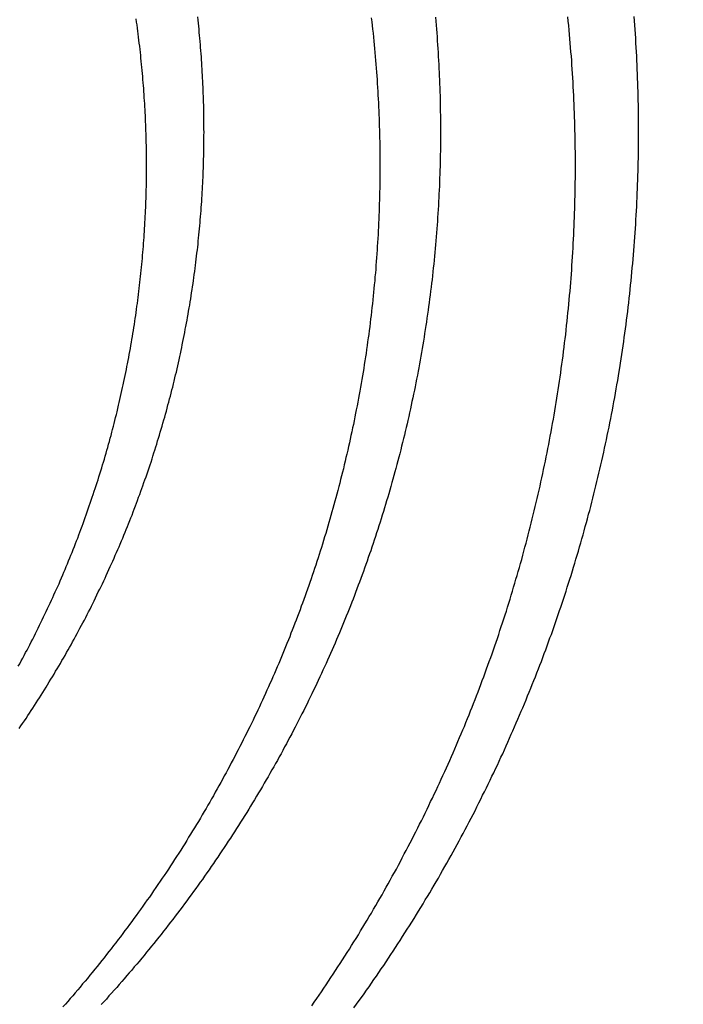
# Model space of a CAD drawing. Extents: x -59 to 285, y -226 to 1500.
# Drawn here: x 11 to 12, y 631 to 634 of the extents above; entities that cross this region are included whole.
import ezdxf

# ---------------------------------------------------------------- set-up
doc = ezdxf.new("R2010")
doc.units = 0
doc.header["$LTSCALE"] = 10
doc.linetypes.add('VERDECKT', pattern=[9.525, 6.35, -3.175])
doc.layers.get('0').update_dxf_attribs({"linetype": 'CONTINUOUS'})
doc.layers.add('STEMPEL', color=3, linetype='CONTINUOUS')

# ---------------------------------------------------------------- blocks, each defined once
blk = doc.blocks.new('A$CA80A59C8')
at = {"color": 1}
for points in [[(11.6403, 631.455, 0), (11.6467, 631.464, 0), (11.653, 631.473, 0), (11.6594, 631.481, 0), (11.6657, 631.49, 0), (11.672, 631.499, 0), (11.6783, 631.508, 0), (11.6845, 631.517, 0), (11.6907, 631.526, 0), (11.6969, 631.535, 0), (11.7031, 631.544, 0), (11.7092, 631.553, 0), (11.7153, 631.562, 0), (11.7214, 631.571, 0), (11.7274, 631.58, 0), (11.7334, 631.589, 0), (11.7394, 631.598, 0), (11.7454, 631.607, 0), (11.7513, 631.616, 0), (11.7572, 631.625, 0), (11.7631, 631.635, 0), (11.7689, 631.644, 0), (11.7748, 631.653, 0), (11.7806, 631.662, 0), (11.7863, 631.671, 0), (11.7921, 631.68, 0), (11.7978, 631.69, 0), (11.8035, 631.699, 0), (11.8091, 631.708, 0), (11.8147, 631.717, 0), (11.8203, 631.727, 0), (11.8259, 631.736, 0), (11.8314, 631.745, 0), (11.8369, 631.754, 0), (11.8424, 631.764, 0), (11.8478, 631.773, 0), (11.8533, 631.782, 0), (11.8586, 631.792, 0), (11.864, 631.801, 0), (11.8693, 631.811, 0), (11.8746, 631.82, 0), (11.8799, 631.829, 0), (11.8852, 631.839, 0), (11.8904, 631.848, 0), (11.8955, 631.858, 0), (11.9007, 631.867, 0), (11.9058, 631.876, 0), (11.9109, 631.886, 0), (11.916, 631.895, 0), (11.921, 631.905, 0), (11.926, 631.914, 0), (11.931, 631.924, 0), (11.936, 631.933, 0), (11.9409, 631.943, 0), (11.9458, 631.952, 0), (11.9506, 631.962, 0), (11.9555, 631.972, 0), (11.9603, 631.981, 0), (11.965, 631.991, 0), (11.9698, 632, 0), (11.9745, 632.01, 0), (11.9792, 632.019, 0), (11.9838, 632.029, 0), (11.9884, 632.039, 0), (11.993, 632.048, 0), (11.9976, 632.058, 0), (12.0021, 632.067, 0), (12.0066, 632.077, 0), (12.0111, 632.087, 0), (12.0156, 632.096, 0), (12.02, 632.106, 0), (12.0244, 632.116, 0), (12.0287, 632.125, 0), (12.033, 632.135, 0), (12.0373, 632.145, 0), (12.0416, 632.154, 0), (12.0458, 632.164, 0), (12.05, 632.174, 0), (12.0542, 632.183, 0), (12.0584, 632.193, 0), (12.0625, 632.203, 0), (12.0666, 632.212, 0), (12.0706, 632.222, 0), (12.0746, 632.232, 0), (12.0786, 632.242, 0), (12.0826, 632.251, 0), (12.0865, 632.261, 0), (12.0904, 632.271, 0), (12.0943, 632.281, 0), (12.0981, 632.29, 0), (12.102, 632.3, 0), (12.1057, 632.31, 0), (12.1095, 632.319, 0), (12.1132, 632.329, 0), (12.1169, 632.339, 0), (12.1206, 632.349, 0), (12.1242, 632.358, 0), (12.1278, 632.368, 0), (12.1314, 632.378, 0), (12.1349, 632.388, 0), (12.1384, 632.397, 0), (12.1419, 632.407, 0), (12.1454, 632.417, 0), (12.1488, 632.427, 0), (12.1522, 632.437, 0), (12.1556, 632.447, 0), (12.159, 632.457, 0), (12.1624, 632.466, 0), (12.1657, 632.476, 0), (12.169, 632.486, 0), (12.1723, 632.496, 0), (12.1755, 632.506, 0), (12.1787, 632.516, 0), (12.1819, 632.526, 0), (12.1851, 632.536, 0), (12.1883, 632.546, 0), (12.1914, 632.557, 0), (12.1945, 632.567, 0), (12.1976, 632.577, 0), (12.2006, 632.587, 0), (12.2036, 632.597, 0), (12.2066, 632.607, 0), (12.2096, 632.618, 0), (12.2125, 632.628, 0), (12.2155, 632.638, 0), (12.2184, 632.648, 0), (12.2212, 632.658, 0), (12.2241, 632.669, 0), (12.2269, 632.679, 0), (12.2297, 632.689, 0), (12.2324, 632.7, 0), (12.2352, 632.71, 0), (12.2379, 632.72, 0), (12.2406, 632.731, 0), (12.2432, 632.741, 0), (12.2458, 632.752, 0), (12.2484, 632.762, 0), (12.251, 632.772, 0), (12.2535, 632.783, 0), (12.2561, 632.793, 0), (12.2585, 632.804, 0), (12.261, 632.814, 0), (12.2634, 632.825, 0), (12.2658, 632.835, 0), (12.2682, 632.846, 0), (12.2705, 632.857, 0), (12.2729, 632.867, 0), (12.2751, 632.878, 0), (12.2774, 632.888, 0), (12.2796, 632.899, 0), (12.2818, 632.91, 0), (12.284, 632.92, 0), (12.2861, 632.931, 0), (12.2883, 632.942, 0), (12.2903, 632.952, 0), (12.2924, 632.963, 0), (12.2944, 632.974, 0), (12.2964, 632.984, 0), (12.2984, 632.995, 0), (12.3003, 633.006, 0), (12.3022, 633.017, 0), (12.3041, 633.027, 0), (12.3059, 633.038, 0), (12.3077, 633.049, 0), (12.3095, 633.06, 0), (12.3113, 633.07, 0), (12.313, 633.081, 0), (12.3147, 633.092, 0), (12.3163, 633.103, 0), (12.3179, 633.114, 0), (12.3195, 633.125, 0), (12.3211, 633.136, 0), (12.3226, 633.146, 0), (12.3241, 633.157, 0), (12.3256, 633.168, 0), (12.327, 633.179, 0), (12.3284, 633.19, 0), (12.3298, 633.201, 0), (12.3312, 633.212, 0), (12.3325, 633.223, 0), (12.3337, 633.234, 0), (12.335, 633.245, 0), (12.3362, 633.256, 0), (12.3374, 633.267, 0), (12.3385, 633.278, 0), (12.3397, 633.289, 0), (12.3408, 633.3, 0), (12.3418, 633.311, 0), (12.3428, 633.322, 0), (12.3438, 633.333, 0), (12.3448, 633.344, 0), (12.3457, 633.355, 0), (12.3466, 633.366, 0), (12.3475, 633.377, 0), (12.3483, 633.388, 0), (12.3491, 633.399, 0), (12.3499, 633.41, 0), (12.3506, 633.421, 0), (12.3513, 633.432, 0), (12.352, 633.443, 0), (12.3526, 633.455, 0), (12.3532, 633.466, 0), (12.3538, 633.477, 0), (12.3544, 633.488, 0), (12.3549, 633.499, 0), (12.3554, 633.51, 0), (12.3558, 633.521, 0), (12.3562, 633.532, 0), (12.3566, 633.543, 0), (12.3569, 633.555, 0), (12.3573, 633.566, 0), (12.3575, 633.577, 0), (12.3578, 633.588, 0), (12.358, 633.599, 0), (12.3582, 633.61, 0), (12.3583, 633.621, 0), (12.3584, 633.633, 0), (12.3585, 633.644, 0), (12.3586, 633.655, 0), (12.3586, 633.666, 0), (12.3586, 633.677, 0), (12.3585, 633.688, 0), (12.3585, 633.7, 0), (12.3583, 633.711, 0), (12.3582, 633.722, 0), (12.358, 633.733, 0), (12.3578, 633.744, 0), (12.3575, 633.755, 0), (12.3573, 633.767, 0), (12.357, 633.778, 0), (12.3566, 633.789, 0), (12.3562, 633.8, 0), (12.3558, 633.811, 0), (12.3554, 633.822, 0), (12.3549, 633.834, 0), (12.3544, 633.845, 0), (12.3538, 633.856, 0), (12.3532, 633.867, 0), (12.3526, 633.878, 0), (12.352, 633.889, 0), (12.3513, 633.901, 0), (12.3506, 633.912, 0), (12.3498, 633.923, 0), (12.349, 633.934, 0), (12.3482, 633.945, 0), (12.3473, 633.956, 0)], [(11.5339, 631.46, 0), (11.54, 631.469, 0), (11.5461, 631.478, 0), (11.5522, 631.487, 0), (11.5582, 631.495, 0), (11.5643, 631.504, 0), (11.5703, 631.513, 0), (11.5762, 631.522, 0), (11.5822, 631.531, 0), (11.5881, 631.54, 0), (11.594, 631.549, 0), (11.5998, 631.558, 0), (11.6057, 631.567, 0), (11.6115, 631.576, 0), (11.6172, 631.585, 0), (11.623, 631.594, 0), (11.6287, 631.603, 0), (11.6344, 631.612, 0), (11.64, 631.621, 0), (11.6457, 631.63, 0), (11.6513, 631.639, 0), (11.6568, 631.649, 0), (11.6624, 631.658, 0), (11.6679, 631.667, 0), (11.6734, 631.676, 0), (11.6789, 631.685, 0), (11.6843, 631.694, 0), (11.6897, 631.704, 0), (11.6951, 631.713, 0), (11.7004, 631.722, 0), (11.7057, 631.731, 0), (11.711, 631.74, 0), (11.7163, 631.75, 0), (11.7215, 631.759, 0), (11.7267, 631.768, 0), (11.7319, 631.777, 0), (11.737, 631.787, 0), (11.7422, 631.796, 0), (11.7472, 631.805, 0), (11.7523, 631.815, 0), (11.7573, 631.824, 0), (11.7623, 631.833, 0), (11.7673, 631.843, 0), (11.7722, 631.852, 0), (11.7772, 631.862, 0), (11.782, 631.871, 0), (11.7869, 631.88, 0), (11.7917, 631.89, 0), (11.7965, 631.899, 0), (11.8013, 631.909, 0), (11.806, 631.918, 0), (11.8107, 631.927, 0), (11.8154, 631.937, 0), (11.8201, 631.946, 0), (11.8247, 631.956, 0), (11.8293, 631.965, 0), (11.8338, 631.975, 0), (11.8384, 631.984, 0), (11.8429, 631.994, 0), (11.8473, 632.003, 0), (11.8518, 632.013, 0), (11.8562, 632.022, 0), (11.8606, 632.032, 0), (11.8649, 632.041, 0), (11.8693, 632.051, 0), (11.8736, 632.06, 0), (11.8778, 632.07, 0), (11.8821, 632.079, 0), (11.8863, 632.089, 0), (11.8905, 632.098, 0), (11.8946, 632.108, 0), (11.8987, 632.118, 0), (11.9028, 632.127, 0), (11.9069, 632.137, 0), (11.9109, 632.146, 0), (11.9149, 632.156, 0), (11.9189, 632.165, 0), (11.9228, 632.175, 0), (11.9267, 632.185, 0), (11.9306, 632.194, 0), (11.9345, 632.204, 0), (11.9383, 632.213, 0), (11.9421, 632.223, 0), (11.9458, 632.233, 0), (11.9496, 632.242, 0), (11.9533, 632.252, 0), (11.957, 632.261, 0), (11.9606, 632.271, 0), (11.9642, 632.281, 0), (11.9678, 632.29, 0), (11.9713, 632.3, 0), (11.9749, 632.31, 0), (11.9784, 632.319, 0), (11.9818, 632.329, 0), (11.9853, 632.339, 0), (11.9887, 632.348, 0), (11.9921, 632.358, 0), (11.9955, 632.368, 0), (11.9988, 632.377, 0), (12.0022, 632.387, 0), (12.0055, 632.397, 0), (12.0087, 632.407, 0), (12.012, 632.417, 0), (12.0152, 632.426, 0), (12.0184, 632.436, 0), (12.0216, 632.446, 0), (12.0248, 632.456, 0), (12.0279, 632.466, 0), (12.031, 632.476, 0), (12.0341, 632.486, 0), (12.0372, 632.496, 0), (12.0402, 632.506, 0), (12.0432, 632.516, 0), (12.0462, 632.526, 0), (12.0491, 632.536, 0), (12.0521, 632.546, 0), (12.055, 632.556, 0), (12.0579, 632.566, 0), (12.0607, 632.576, 0), (12.0636, 632.586, 0), (12.0664, 632.597, 0), (12.0691, 632.607, 0), (12.0719, 632.617, 0), (12.0746, 632.627, 0), (12.0773, 632.637, 0), (12.08, 632.648, 0), (12.0826, 632.658, 0), (12.0852, 632.668, 0), (12.0878, 632.678, 0), (12.0904, 632.689, 0), (12.0929, 632.699, 0), (12.0954, 632.709, 0), (12.0979, 632.72, 0), (12.1004, 632.73, 0), (12.1028, 632.74, 0), (12.1052, 632.751, 0), (12.1076, 632.761, 0), (12.1099, 632.771, 0), (12.1122, 632.782, 0), (12.1145, 632.792, 0), (12.1168, 632.803, 0), (12.119, 632.813, 0), (12.1212, 632.824, 0), (12.1234, 632.834, 0), (12.1255, 632.845, 0), (12.1276, 632.855, 0), (12.1297, 632.866, 0), (12.1318, 632.876, 0), (12.1338, 632.887, 0), (12.1358, 632.897, 0), (12.1377, 632.908, 0), (12.1397, 632.919, 0), (12.1416, 632.929, 0), (12.1435, 632.94, 0), (12.1453, 632.95, 0), (12.1471, 632.961, 0), (12.1489, 632.972, 0), (12.1507, 632.982, 0), (12.1524, 632.993, 0), (12.1541, 633.004, 0), (12.1558, 633.014, 0), (12.1574, 633.025, 0), (12.159, 633.036, 0), (12.1606, 633.046, 0), (12.1621, 633.057, 0), (12.1636, 633.068, 0), (12.1651, 633.079, 0), (12.1665, 633.089, 0), (12.168, 633.1, 0), (12.1694, 633.111, 0), (12.1707, 633.122, 0), (12.172, 633.133, 0), (12.1733, 633.143, 0), (12.1746, 633.154, 0), (12.1758, 633.165, 0), (12.177, 633.176, 0), (12.1782, 633.187, 0), (12.1793, 633.198, 0), (12.1804, 633.208, 0), (12.1815, 633.219, 0), (12.1826, 633.23, 0), (12.1836, 633.241, 0), (12.1845, 633.252, 0), (12.1855, 633.263, 0), (12.1864, 633.274, 0), (12.1873, 633.285, 0), (12.1882, 633.295, 0), (12.189, 633.306, 0), (12.1898, 633.317, 0), (12.1905, 633.328, 0), (12.1912, 633.339, 0), (12.1919, 633.35, 0), (12.1926, 633.361, 0), (12.1932, 633.372, 0), (12.1938, 633.383, 0), (12.1944, 633.394, 0), (12.1949, 633.405, 0), (12.1954, 633.416, 0), (12.1959, 633.427, 0), (12.1964, 633.438, 0), (12.1968, 633.449, 0), (12.1971, 633.46, 0), (12.1975, 633.471, 0), (12.1978, 633.482, 0), (12.1981, 633.493, 0), (12.1983, 633.504, 0), (12.1985, 633.515, 0), (12.1987, 633.526, 0), (12.1989, 633.537, 0), (12.199, 633.548, 0), (12.199, 633.559, 0), (12.1991, 633.57, 0), (12.1991, 633.581, 0), (12.1991, 633.592, 0), (12.1991, 633.603, 0), (12.199, 633.614, 0), (12.1989, 633.625, 0), (12.1987, 633.636, 0), (12.1985, 633.647, 0), (12.1983, 633.658, 0), (12.1981, 633.669, 0), (12.1978, 633.68, 0), (12.1975, 633.691, 0), (12.1971, 633.702, 0), (12.1968, 633.713, 0), (12.1964, 633.724, 0), (12.1959, 633.735, 0), (12.1954, 633.746, 0), (12.1949, 633.757, 0), (12.1944, 633.768, 0), (12.1938, 633.779, 0), (12.1932, 633.79, 0), (12.1926, 633.801, 0), (12.1919, 633.812, 0), (12.1912, 633.823, 0), (12.1904, 633.834, 0), (12.1897, 633.845, 0), (12.1889, 633.856, 0), (12.188, 633.867, 0), (12.1871, 633.878, 0), (12.1862, 633.889, 0), (12.1853, 633.9, 0), (12.1843, 633.911, 0), (12.1833, 633.922, 0), (12.1823, 633.933, 0), (12.1812, 633.944, 0), (12.1801, 633.955, 0)], [(11.8458, 633.954, 0), (11.8467, 633.944, 0), (11.8475, 633.934, 0), (11.8483, 633.924, 0), (11.8491, 633.915, 0), (11.8498, 633.905, 0), (11.8505, 633.895, 0), (11.8512, 633.885, 0), (11.8519, 633.875, 0), (11.8525, 633.865, 0), (11.8531, 633.855, 0), (11.8537, 633.845, 0), (11.8542, 633.835, 0), (11.8547, 633.825, 0), (11.8552, 633.815, 0), (11.8556, 633.806, 0), (11.856, 633.796, 0), (11.8564, 633.786, 0), (11.8568, 633.776, 0), (11.8571, 633.766, 0), (11.8574, 633.756, 0), (11.8576, 633.746, 0), (11.8579, 633.736, 0), (11.8581, 633.726, 0), (11.8582, 633.716, 0), (11.8584, 633.706, 0), (11.8585, 633.696, 0), (11.8586, 633.687, 0), (11.8586, 633.677, 0), (11.8586, 633.667, 0), (11.8586, 633.657, 0), (11.8586, 633.647, 0), (11.8585, 633.637, 0), (11.8584, 633.627, 0), (11.8583, 633.617, 0), (11.8581, 633.607, 0), (11.8579, 633.597, 0), (11.8577, 633.587, 0), (11.8574, 633.578, 0), (11.8571, 633.568, 0), (11.8568, 633.558, 0), (11.8565, 633.548, 0), (11.8561, 633.538, 0), (11.8557, 633.528, 0), (11.8553, 633.518, 0), (11.8548, 633.508, 0), (11.8543, 633.499, 0), (11.8538, 633.489, 0), (11.8532, 633.479, 0), (11.8526, 633.469, 0), (11.852, 633.459, 0), (11.8514, 633.449, 0), (11.8507, 633.439, 0), (11.85, 633.43, 0), (11.8493, 633.42, 0), (11.8485, 633.41, 0), (11.8478, 633.4, 0), (11.8469, 633.39, 0), (11.8461, 633.38, 0), (11.8452, 633.371, 0), (11.8443, 633.361, 0), (11.8434, 633.351, 0), (11.8424, 633.341, 0), (11.8414, 633.331, 0), (11.8404, 633.322, 0), (11.8393, 633.312, 0), (11.8383, 633.302, 0), (11.8372, 633.292, 0), (11.836, 633.283, 0), (11.8349, 633.273, 0), (11.8337, 633.263, 0), (11.8324, 633.253, 0), (11.8312, 633.244, 0), (11.8299, 633.234, 0), (11.8286, 633.224, 0), (11.8273, 633.215, 0), (11.8259, 633.205, 0), (11.8245, 633.195, 0), (11.8231, 633.185, 0), (11.8216, 633.176, 0), (11.8202, 633.166, 0), (11.8186, 633.156, 0), (11.8171, 633.147, 0), (11.8155, 633.137, 0), (11.814, 633.128, 0), (11.8123, 633.118, 0), (11.8107, 633.108, 0), (11.809, 633.099, 0), (11.8073, 633.089, 0), (11.8056, 633.08, 0), (11.8038, 633.07, 0), (11.802, 633.061, 0), (11.8002, 633.051, 0), (11.7984, 633.041, 0), (11.7965, 633.032, 0), (11.7946, 633.022, 0), (11.7927, 633.013, 0), (11.7907, 633.003, 0), (11.7887, 632.994, 0), (11.7867, 632.985, 0), (11.7847, 632.975, 0), (11.7826, 632.966, 0), (11.7805, 632.956, 0), (11.7784, 632.947, 0), (11.7763, 632.937, 0), (11.7741, 632.928, 0), (11.7719, 632.919, 0), (11.7697, 632.909, 0), (11.7674, 632.9, 0), (11.7652, 632.891, 0), (11.7629, 632.881, 0), (11.7606, 632.872, 0), (11.7582, 632.863, 0), (11.7558, 632.853, 0), (11.7534, 632.844, 0), (11.751, 632.835, 0), (11.7486, 632.826, 0), (11.7461, 632.816, 0), (11.7436, 632.807, 0), (11.7411, 632.798, 0), (11.7385, 632.789, 0), (11.7359, 632.78, 0), (11.7333, 632.77, 0), (11.7307, 632.761, 0), (11.7281, 632.752, 0), (11.7254, 632.743, 0), (11.7227, 632.734, 0), (11.72, 632.725, 0), (11.7172, 632.716, 0), (11.7145, 632.707, 0), (11.7117, 632.698, 0), (11.7089, 632.689, 0), (11.706, 632.68, 0), (11.7032, 632.671, 0), (11.7003, 632.662, 0), (11.6974, 632.653, 0), (11.6944, 632.644, 0), (11.6915, 632.635, 0), (11.6885, 632.626, 0), (11.6855, 632.617, 0), (11.6825, 632.608, 0), (11.6795, 632.6, 0), (11.6764, 632.591, 0), (11.6733, 632.582, 0), (11.6702, 632.573, 0), (11.6671, 632.564, 0), (11.6639, 632.556, 0), (11.6607, 632.547, 0), (11.6575, 632.538, 0), (11.6543, 632.529, 0), (11.6511, 632.521, 0), (11.6478, 632.512, 0), (11.6445, 632.503, 0), (11.6412, 632.495, 0), (11.6379, 632.486, 0), (11.6346, 632.478, 0), (11.6312, 632.469, 0), (11.6278, 632.461, 0), (11.6244, 632.452, 0), (11.6209, 632.443, 0), (11.6175, 632.435, 0), (11.614, 632.426, 0), (11.6104, 632.418, 0), (11.6069, 632.409, 0), (11.6033, 632.401, 0), (11.5997, 632.392, 0), (11.596, 632.384, 0), (11.5924, 632.375, 0), (11.5887, 632.366, 0), (11.585, 632.358, 0), (11.5812, 632.349, 0), (11.5774, 632.341, 0), (11.5736, 632.332, 0), (11.5698, 632.324, 0), (11.5659, 632.315, 0), (11.562, 632.307, 0), (11.5581, 632.298, 0), (11.5542, 632.29, 0), (11.5502, 632.281, 0), (11.5462, 632.273, 0), (11.5422, 632.264, 0), (11.5382, 632.256, 0), (11.5341, 632.247, 0), (11.53, 632.239, 0), (11.5258, 632.23, 0), (11.5217, 632.222, 0), (11.5175, 632.214, 0), (11.5133, 632.205, 0), (11.509, 632.197, 0), (11.5048, 632.188, 0), (11.5005, 632.18, 0), (11.4962, 632.171, 0), (11.4918, 632.163, 0), (11.4875, 632.155, 0), (11.4831, 632.146, 0), (11.4786, 632.138, 0), (11.4742, 632.13, 0), (11.4697, 632.121, 0), (11.4652, 632.113, 0), (11.4607, 632.104, 0), (11.4561, 632.096, 0), (11.4515, 632.088, 0), (11.4469, 632.079, 0), (11.4423, 632.071, 0), (11.4376, 632.063, 0), (11.4329, 632.055, 0), (11.4282, 632.046, 0), (11.4234, 632.038, 0), (11.4187, 632.03, 0), (11.4139, 632.022, 0), (11.409, 632.013, 0), (11.4042, 632.005, 0), (11.3993, 631.997, 0), (11.3944, 631.989, 0), (11.3895, 631.98, 0), (11.3845, 631.972, 0), (11.3795, 631.964, 0), (11.3745, 631.956, 0), (11.3695, 631.948, 0), (11.3644, 631.94, 0), (11.3593, 631.931, 0), (11.3542, 631.923, 0), (11.3491, 631.915, 0), (11.3439, 631.907, 0), (11.3387, 631.899, 0), (11.3335, 631.891, 0), (11.3283, 631.883, 0), (11.323, 631.875, 0), (11.3177, 631.867, 0), (11.3124, 631.859, 0), (11.307, 631.851, 0), (11.3017, 631.843, 0), (11.2963, 631.835, 0), (11.2909, 631.827, 0), (11.2854, 631.819, 0), (11.2799, 631.811, 0), (11.2744, 631.803, 0), (11.2689, 631.795, 0), (11.2634, 631.787, 0), (11.2578, 631.779, 0), (11.2522, 631.772, 0), (11.2466, 631.764, 0), (11.2409, 631.756, 0), (11.2353, 631.748, 0), (11.2296, 631.74, 0), (11.2238, 631.732, 0), (11.2181, 631.725, 0), (11.2123, 631.717, 0), (11.2065, 631.709, 0), (11.2007, 631.701, 0), (11.1949, 631.694, 0), (11.189, 631.686, 0), (11.1831, 631.678, 0), (11.1772, 631.671, 0), (11.1713, 631.663, 0), (11.1653, 631.655, 0), (11.1593, 631.648, 0), (11.1533, 631.64, 0), (11.1473, 631.633, 0), (11.1412, 631.625, 0), (11.1352, 631.617, 0), (11.1291, 631.61, 0), (11.1229, 631.602, 0), (11.1168, 631.595, 0), (11.1106, 631.587, 0), (11.1044, 631.58, 0), (11.0982, 631.572, 0), (11.092, 631.565, 0), (11.0857, 631.558, 0), (11.0794, 631.55, 0), (11.0731, 631.543, 0), (11.0668, 631.536, 0), (11.0605, 631.528, 0), (11.0541, 631.521, 0), (11.0477, 631.514, 0), (11.0413, 631.506, 0), (11.0349, 631.499, 0), (11.0284, 631.492, 0), (11.0219, 631.485, 0), (11.0154, 631.477, 0), (11.0089, 631.47, 0), (11.0023, 631.463, 0)], [(11.684, 633.953, 0), (11.6852, 633.943, 0), (11.6862, 633.933, 0), (11.6873, 633.924, 0), (11.6883, 633.914, 0), (11.6893, 633.904, 0), (11.6903, 633.894, 0), (11.6913, 633.885, 0), (11.6922, 633.875, 0), (11.6931, 633.865, 0), (11.6939, 633.855, 0), (11.6947, 633.845, 0), (11.6955, 633.836, 0), (11.6963, 633.826, 0), (11.697, 633.816, 0), (11.6977, 633.806, 0), (11.6984, 633.797, 0), (11.6991, 633.787, 0), (11.6997, 633.777, 0), (11.7003, 633.767, 0), (11.7008, 633.758, 0), (11.7013, 633.748, 0), (11.7018, 633.738, 0), (11.7023, 633.728, 0), (11.7027, 633.718, 0), (11.7032, 633.709, 0), (11.7035, 633.699, 0), (11.7039, 633.689, 0), (11.7042, 633.679, 0), (11.7045, 633.669, 0), (11.7047, 633.66, 0), (11.705, 633.65, 0), (11.7052, 633.64, 0), (11.7053, 633.63, 0), (11.7055, 633.621, 0), (11.7056, 633.611, 0), (11.7057, 633.601, 0), (11.7057, 633.591, 0), (11.7057, 633.581, 0), (11.7057, 633.572, 0), (11.7057, 633.562, 0), (11.7056, 633.552, 0), (11.7055, 633.542, 0), (11.7054, 633.533, 0), (11.7052, 633.523, 0), (11.705, 633.513, 0), (11.7048, 633.503, 0), (11.7045, 633.493, 0), (11.7042, 633.484, 0), (11.7039, 633.474, 0), (11.7036, 633.464, 0), (11.7032, 633.454, 0), (11.7028, 633.445, 0), (11.7024, 633.435, 0), (11.7019, 633.425, 0), (11.7015, 633.415, 0), (11.7009, 633.406, 0), (11.7004, 633.396, 0), (11.6998, 633.386, 0), (11.6992, 633.376, 0), (11.6986, 633.367, 0), (11.6979, 633.357, 0), (11.6972, 633.347, 0), (11.6965, 633.338, 0), (11.6958, 633.328, 0), (11.695, 633.318, 0), (11.6942, 633.309, 0), (11.6933, 633.299, 0), (11.6925, 633.289, 0), (11.6916, 633.279, 0), (11.6907, 633.27, 0), (11.6897, 633.26, 0), (11.6887, 633.251, 0), (11.6877, 633.241, 0), (11.6867, 633.231, 0), (11.6856, 633.222, 0), (11.6845, 633.212, 0), (11.6834, 633.202, 0), (11.6823, 633.193, 0), (11.6811, 633.183, 0), (11.6799, 633.173, 0), (11.6786, 633.164, 0), (11.6774, 633.154, 0), (11.6761, 633.145, 0), (11.6748, 633.135, 0), (11.6734, 633.126, 0), (11.672, 633.116, 0), (11.6706, 633.106, 0), (11.6692, 633.097, 0), (11.6678, 633.087, 0), (11.6663, 633.078, 0), (11.6648, 633.068, 0), (11.6632, 633.059, 0), (11.6616, 633.049, 0), (11.66, 633.04, 0), (11.6584, 633.03, 0), (11.6568, 633.021, 0), (11.6551, 633.011, 0), (11.6534, 633.002, 0), (11.6516, 632.993, 0), (11.6499, 632.983, 0), (11.6481, 632.974, 0), (11.6462, 632.964, 0), (11.6444, 632.955, 0), (11.6425, 632.946, 0), (11.6406, 632.936, 0), (11.6387, 632.927, 0), (11.6367, 632.918, 0), (11.6348, 632.908, 0), (11.6327, 632.899, 0), (11.6307, 632.89, 0), (11.6287, 632.88, 0), (11.6266, 632.871, 0), (11.6245, 632.862, 0), (11.6223, 632.852, 0), (11.6201, 632.843, 0), (11.618, 632.834, 0), (11.6157, 632.825, 0), (11.6135, 632.815, 0), (11.6112, 632.806, 0), (11.6089, 632.797, 0), (11.6066, 632.788, 0), (11.6043, 632.779, 0), (11.6019, 632.77, 0), (11.5995, 632.76, 0), (11.5971, 632.751, 0), (11.5947, 632.742, 0), (11.5922, 632.733, 0), (11.5897, 632.724, 0), (11.5872, 632.715, 0), (11.5846, 632.706, 0), (11.5821, 632.697, 0), (11.5795, 632.688, 0), (11.5769, 632.679, 0), (11.5742, 632.67, 0), (11.5716, 632.661, 0), (11.5689, 632.652, 0), (11.5662, 632.643, 0), (11.5635, 632.634, 0), (11.5607, 632.625, 0), (11.5579, 632.616, 0), (11.5551, 632.607, 0), (11.5523, 632.599, 0), (11.5495, 632.59, 0), (11.5466, 632.581, 0), (11.5437, 632.572, 0), (11.5408, 632.563, 0), (11.5379, 632.555, 0), (11.5349, 632.546, 0), (11.5319, 632.537, 0), (11.5289, 632.528, 0), (11.5259, 632.52, 0), (11.5228, 632.511, 0), (11.5198, 632.502, 0), (11.5167, 632.494, 0), (11.5136, 632.485, 0), (11.5104, 632.476, 0), (11.5073, 632.468, 0), (11.5041, 632.459, 0), (11.5009, 632.451, 0), (11.4977, 632.442, 0), (11.4945, 632.433, 0), (11.4912, 632.425, 0), (11.4879, 632.416, 0), (11.4846, 632.408, 0), (11.4813, 632.4, 0), (11.478, 632.391, 0), (11.4746, 632.383, 0), (11.4712, 632.374, 0), (11.4677, 632.366, 0), (11.4643, 632.357, 0), (11.4608, 632.349, 0), (11.4573, 632.34, 0), (11.4538, 632.332, 0), (11.4502, 632.324, 0), (11.4466, 632.315, 0), (11.443, 632.307, 0), (11.4393, 632.298, 0), (11.4357, 632.29, 0), (11.432, 632.281, 0), (11.4282, 632.273, 0), (11.4245, 632.265, 0), (11.4207, 632.256, 0), (11.4169, 632.248, 0), (11.413, 632.239, 0), (11.4092, 632.231, 0), (11.4053, 632.223, 0), (11.4014, 632.214, 0), (11.3974, 632.206, 0), (11.3935, 632.197, 0), (11.3895, 632.189, 0), (11.3854, 632.181, 0), (11.3814, 632.172, 0), (11.3773, 632.164, 0), (11.3732, 632.156, 0), (11.3691, 632.147, 0), (11.3649, 632.139, 0), (11.3607, 632.131, 0), (11.3565, 632.122, 0), (11.3523, 632.114, 0), (11.348, 632.106, 0), (11.3437, 632.098, 0), (11.3394, 632.089, 0), (11.3351, 632.081, 0), (11.3307, 632.073, 0), (11.3263, 632.064, 0), (11.3219, 632.056, 0), (11.3175, 632.048, 0), (11.313, 632.04, 0), (11.3085, 632.031, 0), (11.304, 632.023, 0), (11.2994, 632.015, 0), (11.2948, 632.007, 0), (11.2902, 631.999, 0), (11.2856, 631.99, 0), (11.2809, 631.982, 0), (11.2763, 631.974, 0), (11.2716, 631.966, 0), (11.2668, 631.958, 0), (11.2621, 631.95, 0), (11.2573, 631.942, 0), (11.2525, 631.933, 0), (11.2476, 631.925, 0), (11.2427, 631.917, 0), (11.2379, 631.909, 0), (11.2329, 631.901, 0), (11.228, 631.893, 0), (11.223, 631.885, 0), (11.218, 631.877, 0), (11.213, 631.869, 0), (11.208, 631.861, 0), (11.2029, 631.853, 0), (11.1978, 631.845, 0), (11.1927, 631.837, 0), (11.1875, 631.829, 0), (11.1824, 631.821, 0), (11.1772, 631.813, 0), (11.1719, 631.805, 0), (11.1667, 631.797, 0), (11.1614, 631.789, 0), (11.1561, 631.782, 0), (11.1508, 631.774, 0), (11.1454, 631.766, 0), (11.14, 631.758, 0), (11.1346, 631.75, 0), (11.1292, 631.742, 0), (11.1238, 631.734, 0), (11.1183, 631.727, 0), (11.1128, 631.719, 0), (11.1073, 631.711, 0), (11.1017, 631.703, 0), (11.0962, 631.696, 0), (11.0906, 631.688, 0), (11.0849, 631.68, 0), (11.0793, 631.673, 0), (11.0736, 631.665, 0), (11.0679, 631.657, 0), (11.0622, 631.65, 0), (11.0565, 631.642, 0), (11.0507, 631.634, 0), (11.0449, 631.627, 0), (11.0391, 631.619, 0), (11.0333, 631.612, 0), (11.0274, 631.604, 0), (11.0215, 631.597, 0), (11.0156, 631.589, 0), (11.0097, 631.581, 0), (11.0038, 631.574, 0), (10.9978, 631.567, 0), (10.9918, 631.559, 0), (10.9858, 631.552, 0), (10.9797, 631.544, 0), (10.9737, 631.537, 0), (10.9676, 631.529, 0), (10.9615, 631.522, 0), (10.9553, 631.515, 0), (10.9492, 631.507, 0), (10.943, 631.5, 0), (10.9368, 631.493, 0), (10.9306, 631.485, 0), (10.9243, 631.478, 0), (10.9181, 631.471, 0), (10.9118, 631.464, 0), (10.9055, 631.457, 0)], [(10.7953, 632.16, 0), (10.7997, 632.166, 0), (10.804, 632.172, 0), (10.8083, 632.179, 0), (10.8126, 632.185, 0), (10.8169, 632.192, 0), (10.8212, 632.198, 0), (10.8255, 632.205, 0), (10.8297, 632.211, 0), (10.8339, 632.218, 0), (10.8381, 632.224, 0), (10.8423, 632.231, 0), (10.8465, 632.237, 0), (10.8507, 632.244, 0), (10.8548, 632.25, 0), (10.8589, 632.257, 0), (10.863, 632.264, 0), (10.8671, 632.27, 0), (10.8712, 632.277, 0), (10.8752, 632.284, 0), (10.8793, 632.29, 0), (10.8833, 632.297, 0), (10.8873, 632.304, 0), (10.8913, 632.31, 0), (10.8952, 632.317, 0), (10.8992, 632.324, 0), (10.9031, 632.331, 0), (10.907, 632.337, 0), (10.9109, 632.344, 0), (10.9147, 632.351, 0), (10.9186, 632.358, 0), (10.9224, 632.364, 0), (10.9262, 632.371, 0), (10.93, 632.378, 0), (10.9338, 632.385, 0), (10.9376, 632.392, 0), (10.9413, 632.399, 0), (10.945, 632.406, 0), (10.9487, 632.413, 0), (10.9524, 632.42, 0), (10.956, 632.426, 0), (10.9597, 632.433, 0), (10.9633, 632.44, 0), (10.9669, 632.447, 0), (10.9705, 632.454, 0), (10.974, 632.461, 0), (10.9776, 632.468, 0), (10.9811, 632.475, 0), (10.9846, 632.482, 0), (10.9881, 632.489, 0), (10.9916, 632.497, 0), (10.995, 632.504, 0), (10.9984, 632.511, 0), (11.0018, 632.518, 0), (11.0052, 632.525, 0), (11.0086, 632.532, 0), (11.0119, 632.539, 0), (11.0152, 632.546, 0), (11.0185, 632.553, 0), (11.0218, 632.561, 0), (11.025, 632.568, 0), (11.0283, 632.575, 0), (11.0315, 632.582, 0), (11.0347, 632.589, 0), (11.0379, 632.597, 0), (11.041, 632.604, 0), (11.0441, 632.611, 0), (11.0473, 632.618, 0), (11.0503, 632.625, 0), (11.0534, 632.633, 0), (11.0565, 632.64, 0), (11.0595, 632.647, 0), (11.0625, 632.655, 0), (11.0655, 632.662, 0), (11.0684, 632.669, 0), (11.0714, 632.676, 0), (11.0743, 632.684, 0), (11.0772, 632.691, 0), (11.08, 632.698, 0), (11.0829, 632.706, 0), (11.0857, 632.713, 0), (11.0885, 632.721, 0), (11.0913, 632.728, 0), (11.0941, 632.735, 0), (11.0968, 632.743, 0), (11.0995, 632.75, 0), (11.1022, 632.758, 0), (11.1049, 632.765, 0), (11.1076, 632.772, 0), (11.1102, 632.78, 0), (11.1128, 632.787, 0), (11.1154, 632.795, 0), (11.118, 632.802, 0), (11.1205, 632.81, 0), (11.123, 632.817, 0), (11.1255, 632.825, 0), (11.128, 632.832, 0), (11.1305, 632.84, 0), (11.1329, 632.847, 0), (11.1353, 632.855, 0), (11.1377, 632.862, 0), (11.1401, 632.87, 0), (11.1424, 632.877, 0), (11.1447, 632.885, 0), (11.147, 632.892, 0), (11.1493, 632.9, 0), (11.1515, 632.907, 0), (11.1538, 632.915, 0), (11.156, 632.922, 0), (11.1582, 632.93, 0), (11.1603, 632.938, 0), (11.1625, 632.945, 0), (11.1646, 632.953, 0), (11.1667, 632.96, 0), (11.1688, 632.968, 0), (11.1708, 632.976, 0), (11.1729, 632.983, 0), (11.1749, 632.991, 0), (11.1768, 632.998, 0), (11.1788, 633.006, 0), (11.1807, 633.014, 0), (11.1827, 633.021, 0), (11.1845, 633.029, 0), (11.1864, 633.036, 0), (11.1883, 633.044, 0), (11.1901, 633.052, 0), (11.1919, 633.059, 0), (11.1937, 633.067, 0), (11.1954, 633.075, 0), (11.1971, 633.082, 0), (11.1988, 633.09, 0), (11.2005, 633.098, 0), (11.2022, 633.105, 0), (11.2038, 633.113, 0), (11.2054, 633.121, 0), (11.207, 633.128, 0), (11.2086, 633.136, 0), (11.2102, 633.144, 0), (11.2117, 633.151, 0), (11.2132, 633.159, 0), (11.2146, 633.167, 0), (11.2161, 633.174, 0), (11.2175, 633.182, 0), (11.2189, 633.19, 0), (11.2203, 633.197, 0), (11.2217, 633.205, 0), (11.223, 633.213, 0), (11.2243, 633.221, 0), (11.2256, 633.228, 0), (11.2269, 633.236, 0), (11.2281, 633.244, 0), (11.2293, 633.251, 0), (11.2305, 633.259, 0), (11.2317, 633.267, 0), (11.2329, 633.274, 0), (11.234, 633.282, 0), (11.2351, 633.29, 0), (11.2362, 633.297, 0), (11.2372, 633.305, 0), (11.2383, 633.313, 0), (11.2393, 633.321, 0), (11.2403, 633.328, 0), (11.2413, 633.336, 0), (11.2422, 633.344, 0), (11.2431, 633.351, 0), (11.244, 633.359, 0), (11.2449, 633.367, 0), (11.2458, 633.374, 0), (11.2466, 633.382, 0), (11.2474, 633.39, 0), (11.2482, 633.397, 0), (11.249, 633.405, 0), (11.2497, 633.413, 0), (11.2504, 633.42, 0), (11.2511, 633.428, 0), (11.2518, 633.436, 0), (11.2524, 633.443, 0), (11.2531, 633.451, 0), (11.2537, 633.459, 0), (11.2543, 633.466, 0), (11.2548, 633.474, 0), (11.2554, 633.482, 0), (11.2559, 633.489, 0), (11.2564, 633.497, 0), (11.2569, 633.505, 0), (11.2573, 633.512, 0), (11.2577, 633.52, 0), (11.2582, 633.528, 0), (11.2585, 633.535, 0), (11.2589, 633.543, 0), (11.2592, 633.55, 0), (11.2596, 633.558, 0), (11.2599, 633.566, 0), (11.2601, 633.573, 0), (11.2604, 633.581, 0), (11.2606, 633.588, 0), (11.2608, 633.596, 0), (11.261, 633.604, 0), (11.2612, 633.611, 0), (11.2613, 633.619, 0), (11.2615, 633.626, 0), (11.2616, 633.634, 0), (11.2616, 633.641, 0), (11.2617, 633.649, 0), (11.2617, 633.656, 0), (11.2618, 633.664, 0), (11.2617, 633.672, 0), (11.2617, 633.679, 0), (11.2617, 633.687, 0), (11.2616, 633.694, 0), (11.2615, 633.702, 0), (11.2614, 633.709, 0), (11.2613, 633.717, 0), (11.2611, 633.724, 0), (11.2609, 633.732, 0), (11.2607, 633.74, 0), (11.2605, 633.747, 0), (11.2602, 633.755, 0), (11.26, 633.762, 0), (11.2597, 633.77, 0), (11.2594, 633.778, 0), (11.259, 633.785, 0), (11.2587, 633.793, 0), (11.2583, 633.801, 0), (11.2579, 633.808, 0), (11.2575, 633.816, 0), (11.257, 633.824, 0), (11.2566, 633.831, 0), (11.2561, 633.839, 0), (11.2555, 633.847, 0), (11.255, 633.854, 0), (11.2544, 633.862, 0), (11.2539, 633.87, 0), (11.2533, 633.878, 0), (11.2526, 633.885, 0), (11.252, 633.893, 0), (11.2513, 633.901, 0), (11.2506, 633.908, 0), (11.2499, 633.916, 0), (11.2491, 633.924, 0), (11.2484, 633.932, 0), (11.2476, 633.939, 0), (11.2468, 633.947, 0), (11.2459, 633.955, 0)], [(10.7931, 632.317, 0), (10.7968, 632.323, 0), (10.8005, 632.33, 0), (10.8041, 632.337, 0), (10.8078, 632.344, 0), (10.8114, 632.351, 0), (10.815, 632.357, 0), (10.8186, 632.364, 0), (10.8222, 632.371, 0), (10.8257, 632.378, 0), (10.8293, 632.385, 0), (10.8328, 632.392, 0), (10.8363, 632.399, 0), (10.8398, 632.406, 0), (10.8432, 632.413, 0), (10.8466, 632.42, 0), (10.8501, 632.427, 0), (10.8535, 632.434, 0), (10.8568, 632.441, 0), (10.8602, 632.448, 0), (10.8635, 632.455, 0), (10.8668, 632.462, 0), (10.8701, 632.469, 0), (10.8734, 632.476, 0), (10.8767, 632.483, 0), (10.8799, 632.49, 0), (10.8831, 632.497, 0), (10.8863, 632.504, 0), (10.8895, 632.511, 0), (10.8926, 632.518, 0), (10.8958, 632.525, 0), (10.8989, 632.532, 0), (10.902, 632.54, 0), (10.905, 632.547, 0), (10.9081, 632.554, 0), (10.9111, 632.561, 0), (10.9141, 632.568, 0), (10.9171, 632.575, 0), (10.9201, 632.583, 0), (10.923, 632.59, 0), (10.9259, 632.597, 0), (10.9288, 632.604, 0), (10.9317, 632.611, 0), (10.9345, 632.619, 0), (10.9374, 632.626, 0), (10.9402, 632.633, 0), (10.943, 632.64, 0), (10.9458, 632.648, 0), (10.9485, 632.655, 0), (10.9512, 632.662, 0), (10.9539, 632.67, 0), (10.9566, 632.677, 0), (10.9593, 632.684, 0), (10.9619, 632.692, 0), (10.9645, 632.699, 0), (10.9671, 632.706, 0), (10.9697, 632.714, 0), (10.9723, 632.721, 0), (10.9748, 632.728, 0), (10.9773, 632.736, 0), (10.9798, 632.743, 0), (10.9823, 632.75, 0), (10.9847, 632.758, 0), (10.9871, 632.765, 0), (10.9895, 632.773, 0), (10.9919, 632.78, 0), (10.9943, 632.787, 0), (10.9966, 632.795, 0), (10.9989, 632.802, 0), (11.0012, 632.81, 0), (11.0035, 632.817, 0), (11.0057, 632.825, 0), (11.0079, 632.832, 0), (11.0102, 632.839, 0), (11.0123, 632.847, 0), (11.0145, 632.854, 0), (11.0166, 632.862, 0), (11.0187, 632.869, 0), (11.0208, 632.877, 0), (11.0229, 632.884, 0), (11.0249, 632.892, 0), (11.027, 632.899, 0), (11.029, 632.907, 0), (11.0309, 632.914, 0), (11.0329, 632.922, 0), (11.0348, 632.929, 0), (11.0368, 632.937, 0), (11.0386, 632.944, 0), (11.0405, 632.952, 0), (11.0424, 632.959, 0), (11.0442, 632.967, 0), (11.046, 632.975, 0), (11.0477, 632.982, 0), (11.0495, 632.99, 0), (11.0512, 632.997, 0), (11.0529, 633.005, 0), (11.0546, 633.012, 0), (11.0563, 633.02, 0), (11.0579, 633.027, 0), (11.0595, 633.035, 0), (11.0611, 633.043, 0), (11.0627, 633.05, 0), (11.0643, 633.058, 0), (11.0658, 633.065, 0), (11.0673, 633.073, 0), (11.0688, 633.08, 0), (11.0702, 633.088, 0), (11.0717, 633.096, 0), (11.0731, 633.103, 0), (11.0744, 633.111, 0), (11.0758, 633.118, 0), (11.0772, 633.126, 0), (11.0785, 633.134, 0), (11.0798, 633.141, 0), (11.081, 633.149, 0), (11.0823, 633.156, 0), (11.0835, 633.164, 0), (11.0847, 633.171, 0), (11.0859, 633.179, 0), (11.0871, 633.187, 0), (11.0882, 633.194, 0), (11.0893, 633.202, 0), (11.0904, 633.209, 0), (11.0915, 633.217, 0), (11.0925, 633.225, 0), (11.0935, 633.232, 0), (11.0945, 633.24, 0), (11.0955, 633.247, 0), (11.0965, 633.255, 0), (11.0974, 633.263, 0), (11.0983, 633.27, 0), (11.0992, 633.278, 0), (11.1001, 633.285, 0), (11.1009, 633.293, 0), (11.1017, 633.3, 0), (11.1025, 633.308, 0), (11.1033, 633.316, 0), (11.1041, 633.323, 0), (11.1048, 633.331, 0), (11.1055, 633.338, 0), (11.1062, 633.346, 0), (11.1069, 633.354, 0), (11.1075, 633.361, 0), (11.1081, 633.369, 0), (11.1087, 633.376, 0), (11.1093, 633.384, 0), (11.1099, 633.391, 0), (11.1104, 633.399, 0), (11.1109, 633.406, 0), (11.1114, 633.414, 0), (11.1119, 633.421, 0), (11.1123, 633.429, 0), (11.1127, 633.437, 0), (11.1132, 633.444, 0), (11.1135, 633.452, 0), (11.1139, 633.459, 0), (11.1142, 633.467, 0), (11.1145, 633.474, 0), (11.1148, 633.482, 0), (11.1151, 633.489, 0), (11.1154, 633.497, 0), (11.1156, 633.504, 0), (11.1158, 633.512, 0), (11.116, 633.519, 0), (11.1162, 633.527, 0), (11.1163, 633.534, 0), (11.1164, 633.541, 0), (11.1165, 633.549, 0), (11.1166, 633.556, 0), (11.1167, 633.564, 0), (11.1167, 633.571, 0), (11.1167, 633.579, 0), (11.1167, 633.586, 0), (11.1167, 633.594, 0), (11.1166, 633.601, 0), (11.1166, 633.608, 0), (11.1165, 633.616, 0), (11.1163, 633.623, 0), (11.1162, 633.631, 0), (11.1161, 633.638, 0), (11.1159, 633.646, 0), (11.1157, 633.653, 0), (11.1155, 633.661, 0), (11.1152, 633.668, 0), (11.1149, 633.676, 0), (11.1147, 633.683, 0), (11.1143, 633.691, 0), (11.114, 633.699, 0), (11.1137, 633.706, 0), (11.1133, 633.714, 0), (11.1129, 633.721, 0), (11.1125, 633.729, 0), (11.112, 633.736, 0), (11.1116, 633.744, 0), (11.1111, 633.751, 0), (11.1106, 633.759, 0), (11.11, 633.767, 0), (11.1095, 633.774, 0), (11.1089, 633.782, 0), (11.1083, 633.789, 0), (11.1077, 633.797, 0), (11.1071, 633.805, 0), (11.1064, 633.812, 0), (11.1057, 633.82, 0), (11.105, 633.828, 0), (11.1043, 633.835, 0), (11.1035, 633.843, 0), (11.1027, 633.851, 0), (11.1019, 633.858, 0), (11.1011, 633.866, 0), (11.1003, 633.873, 0), (11.0994, 633.881, 0), (11.0985, 633.889, 0), (11.0976, 633.896, 0), (11.0966, 633.904, 0), (11.0957, 633.912, 0), (11.0947, 633.919, 0), (11.0937, 633.927, 0), (11.0927, 633.935, 0), (11.0916, 633.942, 0), (11.0905, 633.95, 0)]]:
    blk.add_polyline3d(points, dxfattribs=at)
at = {"color": 1, "linetype": 'VERDECKT', "extrusion": (0, -2e-16, -1)}
for centre, radius in [((0, 620), 54.5), ((-0.01233, 620), 54.035819), ((-0.01233, 620), 52.802533), ((-0.01233, 620), 45.5)]:
    blk.add_circle(centre, radius, dxfattribs=at)
at = {"color": 1, "linetype": 'VERDECKT'}
for centre, radius in [((0.01233, 620), 54.5), ((0.01233, 620), 53.857212), ((0, 620), 53.81596), ((0.01233, 620), 47), ((0.01233, 620), 47)]:
    blk.add_circle(centre, radius, dxfattribs=at)
at = {"color": 3, "linetype": 'CONTINUOUS', "extrusion": (0, -2e-16, -1)}
blk.add_circle((-0.01233, 620), 44, dxfattribs=at)
at = {"color": 3, "linetype": 'CONTINUOUS'}
for radius, end in [(58, 79.06733886), (54, 78.0087229)]:
    blk.add_arc((0.01233, 619.997682), radius, 279.1, end, dxfattribs=at)
at = {"color": 1, "linetype": 'VERDECKT'}
for centre, radius, start, end in [((0.01233, 619.997682), 57, 279.1, 78.8731117), ((0.01233, 620), 37.682887, 345.0181978, 88.3723339)]:
    blk.add_arc(centre, radius, start, end, dxfattribs=at)
at = {"color": 1, "linetype": 'VERDECKT', "extrusion": (0, -2e-16, -1)}
for centre, radius, start, end in [((-0.01233, 620), 55, 99.654155, 260.9003819), ((0, 620), 49.004875, 95.3315379, 264.6684621)]:
    blk.add_arc(centre, radius, start, end, dxfattribs=at)

msp = doc.modelspace()

# ---------------------------------------------------------------- block references
at = {"layer": 'STEMPEL'}
msp.add_blockref('A$CA80A59C8', (0, 0), dxfattribs=at)

doc.saveas('drawing.dxf')
